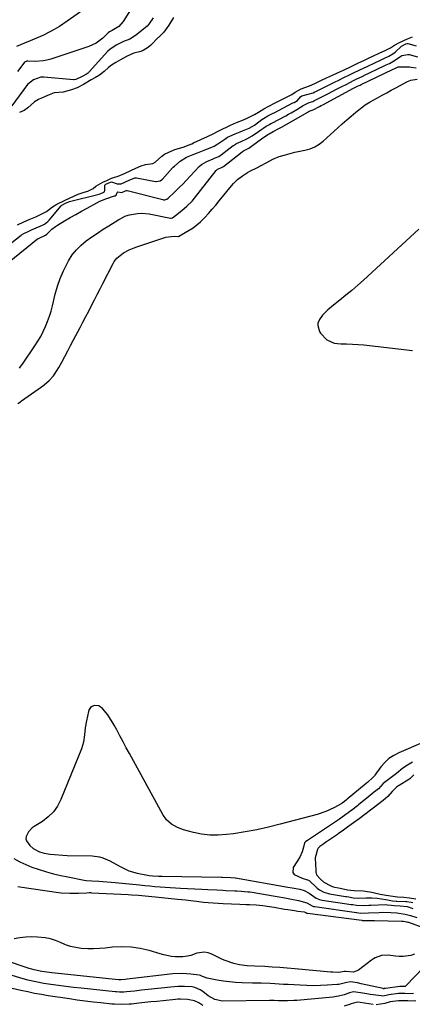
# Model space of a CAD drawing. Units: inches. Extents: x 1915808 to 1921089, y 406073 to 411385.
# Drawn here: x 1918771 to 1918985, y 409709 to 410245 of the extents above; entities that cross this region are included whole.
import ezdxf

# ---------------------------------------------------------------- set-up
doc = ezdxf.new("R2010")
doc.units = ezdxf.units.IN
doc.header["$MEASUREMENT"] = 0
doc.layers.add('7', color=7, linetype='Continuous')
doc.layers.add('8', color=7, linetype='Continuous')

msp = doc.modelspace()

# ---------------------------------------------------------------- linework, layer by layer
at = {"layer": '7', "color": 18}
for points in [[(1918810.71, 410254, 1646), (1918796.79, 410244.15, 1646), (1918792.48, 410241.31, 1646), (1918788.06, 410238.69, 1646), (1918783.46, 410236.38, 1646), (1918778.75, 410234.28, 1646), (1918771.36, 410231.28, 1646), (1918769.18, 410230.34, 1646)], [(1918835.67, 410257.38, 1644), (1918827.23, 410244.01, 1644), (1918824.84, 410241.21, 1644), (1918821.26, 410239.12, 1644), (1918819.78, 410238.28, 1644), (1918819.13, 410237.72, 1644), (1918816.07, 410234.83, 1644), (1918812.55, 410232.16, 1644), (1918808.54, 410230.33, 1644), (1918787.75, 410223.41, 1644), (1918785.73, 410222.86, 1644), (1918783.69, 410222.46, 1644), (1918779.53, 410222.25, 1644), (1918775.21, 410222.4, 1644), (1918774.67, 410222.27, 1644), (1918773.56, 410221.73, 1644), (1918770.91, 410218.33, 1644), (1918769.68, 410216.76, 1644)], [(1918843.53, 410245.95, 1642), (1918841.28, 410242.42, 1642), (1918840.32, 410241.42, 1642), (1918839.27, 410240.48, 1642), (1918833.97, 410236.27, 1642), (1918830.89, 410234.36, 1642), (1918827.48, 410233.02, 1642), (1918823.49, 410231.12, 1642), (1918819.89, 410228.79, 1642), (1918818.97, 410227.86, 1642), (1918808.68, 410216.46, 1642), (1918808.55, 410216.32, 1642), (1918808.27, 410216.05, 1642), (1918807.17, 410215.32, 1642), (1918804.85, 410213.98, 1642), (1918801.37, 410212.33, 1642), (1918800.45, 410212.13, 1642), (1918800.3, 410212.12, 1642), (1918800.14, 410212.13, 1642), (1918783.99, 410213.7, 1642), (1918782.46, 410213.68, 1642), (1918778.39, 410212.12, 1642), (1918775.16, 410209.73, 1642), (1918766.6, 410198.03, 1642)], [(1918756.28, 410115.57, 1642), (1918771.66, 410127.57, 1642), (1918771.93, 410127.78, 1642), (1918773.1, 410128.52, 1642), (1918775.18, 410129.49, 1642), (1918777.32, 410130.44, 1642), (1918779.82, 410131.55, 1642), (1918781.95, 410132.5, 1642), (1918784.44, 410133.63, 1642), (1918786.23, 410135, 1642), (1918786.55, 410135.34, 1642), (1918786.86, 410135.7, 1642), (1918793.45, 410143.67, 1642), (1918793.82, 410144, 1642), (1918795.79, 410144.96, 1642), (1918797.57, 410145.79, 1642), (1918797.95, 410145.9, 1642), (1918814.1, 410150.03, 1642), (1918814.98, 410150.28, 1642), (1918816.42, 410150.78, 1642), (1918817.03, 410151.3, 1642), (1918817.33, 410152.03, 1642), (1918817.22, 410154.7, 1642), (1918817.25, 410154.83, 1642), (1918817.4, 410155.05, 1642), (1918817.87, 410155.36, 1642), (1918820.42, 410156.54, 1642), (1918820.95, 410156.58, 1642), (1918823.88, 410155.61, 1642), (1918826.12, 410155.51, 1642), (1918830.52, 410157.56, 1642), (1918833.68, 410158.87, 1642), (1918834.21, 410158.88, 1642), (1918834.48, 410158.84, 1642), (1918844.77, 410156.83, 1642), (1918845.3, 410156.77, 1642), (1918847.36, 410157.17, 1642), (1918848.63, 410158.11, 1642), (1918854.19, 410164.23, 1642), (1918854.5, 410164.57, 1642), (1918855.12, 410165.26, 1642), (1918858.28, 410167.95, 1642), (1918861.82, 410170.08, 1642), (1918866.29, 410171.92, 1642), (1918867.74, 410172.47, 1642), (1918872.31, 410174.2, 1642), (1918873.65, 410174.74, 1642), (1918876.74, 410176.16, 1642), (1918878.87, 410177.42, 1642), (1918882.55, 410179.97, 1642), (1918884.12, 410180.93, 1642), (1918885.37, 410181.54, 1642), (1918888.34, 410182.82, 1642), (1918890.9, 410183.86, 1642), (1918892.19, 410184.37, 1642), (1918895.85, 410185.79, 1642), (1918897.6, 410186.71, 1642), (1918898.82, 410187.56, 1642), (1918902.86, 410190.61, 1642), (1918903.64, 410191.17, 1642), (1918906.1, 410192.6, 1642), (1918908.62, 410193.86, 1642), (1918909.04, 410194.07, 1642), (1918909.46, 410194.29, 1642), (1918919.74, 410199.62, 1642), (1918920.32, 410199.92, 1642), (1918922.2, 410200.99, 1642), (1918923.8, 410202.95, 1642), (1918924.61, 410203.5, 1642), (1918928.11, 410204.31, 1642), (1918930.79, 410205.18, 1642), (1918931.69, 410205.6, 1642), (1918932.57, 410206.03, 1642), (1918933, 410206.25, 1642), (1918942.38, 410210.97, 1642), (1918944.73, 410212.09, 1642), (1918947.12, 410213.22, 1642), (1918950.99, 410215.14, 1642), (1918952.75, 410215.99, 1642), (1918955.83, 410217.44, 1642), (1918958.48, 410218.68, 1642), (1918959.81, 410219.31, 1642), (1918965.06, 410221.83, 1642), (1918965.49, 410222.03, 1642), (1918966.36, 410222.44, 1642), (1918968.97, 410223.67, 1642), (1918972.01, 410225.08, 1642), (1918974.15, 410226.34, 1642), (1918975.34, 410227.29, 1642), (1918978.94, 410230.55, 1642), (1918979.19, 410230.74, 1642), (1918981.28, 410231.79, 1642), (1918981.99, 410232.02, 1642), (1918982.35, 410232, 1642), (1918986.94, 410230.76, 1642)], [(1918752.4, 410102.91, 1644), (1918780.62, 410125.57, 1644), (1918780.72, 410125.64, 1644), (1918781.45, 410126.07, 1644), (1918784.92, 410127.61, 1644), (1918785.69, 410128.12, 1644), (1918786.06, 410128.47, 1644), (1918788.46, 410130.88, 1644), (1918790.41, 410132.41, 1644), (1918791.45, 410133.09, 1644), (1918795.35, 410135.41, 1644), (1918798.39, 410137.19, 1644), (1918801.44, 410138.95, 1644), (1918804.5, 410140.68, 1644), (1918807.58, 410142.38, 1644), (1918812.97, 410145.31, 1644), (1918814.54, 410146.11, 1644), (1918817.78, 410147.48, 1644), (1918822.54, 410149.01, 1644), (1918822.83, 410149.1, 1644), (1918823.39, 410149.32, 1644), (1918823.45, 410149.38, 1644), (1918823.5, 410149.45, 1644), (1918823.88, 410150.83, 1644), (1918824.1, 410151.07, 1644), (1918824.4, 410151.17, 1644), (1918826.29, 410150.84, 1644), (1918826.9, 410150.99, 1644), (1918828.47, 410151.75, 1644), (1918829.07, 410151.96, 1644), (1918829.33, 410151.94, 1644), (1918848.89, 410146.95, 1644), (1918849.26, 410146.89, 1644), (1918850.01, 410146.9, 1644), (1918851.09, 410147.27, 1644), (1918851.7, 410147.73, 1644), (1918855.22, 410151.08, 1644), (1918857.97, 410153.69, 1644), (1918859.78, 410155.46, 1644), (1918861.52, 410157.3, 1644), (1918868.61, 410165.01, 1644), (1918869.83, 410166.14, 1644), (1918872.73, 410167.79, 1644), (1918876.35, 410169.2, 1644), (1918877.42, 410169.65, 1644), (1918879.27, 410170.53, 1644), (1918880.05, 410171.01, 1644), (1918880.54, 410171.36, 1644), (1918887.14, 410176.37, 1644), (1918887.37, 410176.53, 1644), (1918889.03, 410177.49, 1644), (1918891.59, 410178.61, 1644), (1918894.64, 410180.06, 1644), (1918897.56, 410181.75, 1644), (1918901.03, 410184.07, 1644), (1918905.08, 410186.98, 1644), (1918906.9, 410187.94, 1644), (1918907.69, 410188.34, 1644), (1918908.21, 410188.61, 1644), (1918915.78, 410192.6, 1644), (1918917.31, 410193.42, 1644), (1918918.83, 410194.27, 1644), (1918921.82, 410196.05, 1644), (1918925.31, 410198.21, 1644), (1918928.64, 410199.78, 1644), (1918930.51, 410200.43, 1644), (1918931.05, 410200.68, 1644), (1918931.57, 410200.94, 1644), (1918931.83, 410201.08, 1644), (1918939.09, 410204.78, 1644), (1918940.7, 410205.6, 1644), (1918943.91, 410207.25, 1644), (1918946.29, 410208.49, 1644), (1918948.72, 410209.74, 1644), (1918953.07, 410211.96, 1644), (1918954.13, 410212.49, 1644), (1918957.87, 410214.24, 1644), (1918958.13, 410214.37, 1644), (1918958.4, 410214.5, 1644), (1918969.5, 410219.83, 1644), (1918970.52, 410220.32, 1644), (1918972.31, 410221.15, 1644), (1918975.59, 410223.04, 1644), (1918978.97, 410225.41, 1644), (1918982.26, 410226, 1644), (1918983.09, 410225.9, 1644), (1918987.57, 410224.69, 1644)], [(1918770.67, 410055.22, 1646), (1918771.54, 410056.29, 1646), (1918772.36, 410057.4, 1646), (1918779.17, 410067.44, 1646), (1918780.78, 410069.95, 1646), (1918782.3, 410072.52, 1646), (1918783.67, 410075.17, 1646), (1918784.95, 410077.87, 1646), (1918786.08, 410080.64, 1646), (1918787.12, 410083.44, 1646), (1918787.99, 410086.29, 1646), (1918788.77, 410089.18, 1646), (1918790.27, 410095.41, 1646), (1918791.5, 410099.77, 1646), (1918792.96, 410104.05, 1646), (1918794.74, 410108.2, 1646), (1918796.74, 410112.26, 1646), (1918797.54, 410113.73, 1646), (1918799.51, 410116.82, 1646), (1918801.72, 410119.7, 1646), (1918804.31, 410122.24, 1646), (1918807.14, 410124.56, 1646), (1918810.19, 410126.68, 1646), (1918813.26, 410128.77, 1646), (1918816.36, 410130.8, 1646), (1918819.5, 410132.79, 1646), (1918824.84, 410136.13, 1646), (1918828.71, 410138.06, 1646), (1918830.76, 410138.72, 1646), (1918835.03, 410139.48, 1646), (1918837.19, 410139.58, 1646), (1918841.49, 410139.15, 1646), (1918853.01, 410136.92, 1646), (1918853.47, 410136.88, 1646), (1918854.14, 410137.03, 1646), (1918857.41, 410139.58, 1646), (1918860.49, 410142.08, 1646), (1918861.98, 410143.38, 1646), (1918864.74, 410146.18, 1646), (1918866.02, 410147.7, 1646), (1918877.84, 410162.75, 1646), (1918878.02, 410162.95, 1646), (1918878.66, 410163.47, 1646), (1918880.47, 410164.25, 1646), (1918881.56, 410164.78, 1646), (1918881.81, 410164.96, 1646), (1918892.07, 410173.06, 1646), (1918892.22, 410173.17, 1646), (1918892.71, 410173.45, 1646), (1918894.28, 410174.2, 1646), (1918895.3, 410174.82, 1646), (1918895.62, 410175.04, 1646), (1918903.38, 410180.59, 1646), (1918903.74, 410180.85, 1646), (1918906.12, 410182.5, 1646), (1918906.75, 410182.81, 1646), (1918909.01, 410184.02, 1646), (1918912.39, 410185.87, 1646), (1918913.51, 410186.5, 1646), (1918927.92, 410194.65, 1646), (1918928.11, 410194.75, 1646), (1918928.66, 410195.06, 1646), (1918929.6, 410195.46, 1646), (1918930.66, 410195.89, 1646), (1918934.17, 410197.71, 1646), (1918935.08, 410198.19, 1646), (1918936, 410198.67, 1646), (1918952.79, 410207.58, 1646), (1918955.23, 410208.85, 1646), (1918956.34, 410209.38, 1646), (1918956.9, 410209.64, 1646), (1918956.99, 410209.69, 1646), (1918973.94, 410217.84, 1646), (1918974.01, 410217.87, 1646), (1918974.25, 410217.98, 1646), (1918975.18, 410218.42, 1646), (1918977.01, 410219.3, 1646), (1918977.31, 410219.32, 1646), (1918983.3, 410219.21, 1646), (1918984.2, 410219.16, 1646), (1918986.85, 410218.8, 1646)], [(1918769.83, 410035.96, 1648), (1918771.22, 410036.93, 1648), (1918771.91, 410037.41, 1648), (1918782.81, 410044.99, 1648), (1918784.24, 410046.06, 1648), (1918786.9, 410048.43, 1648), (1918789.26, 410051.11, 1648), (1918791.3, 410054.03, 1648), (1918792.2, 410055.58, 1648), (1918793.76, 410058.48, 1648), (1918795.38, 410061.52, 1648), (1918797, 410064.56, 1648), (1918798.61, 410067.6, 1648), (1918800.22, 410070.64, 1648), (1918803.73, 410077.32, 1648), (1918805.3, 410080.31, 1648), (1918806.87, 410083.31, 1648), (1918808.44, 410086.31, 1648), (1918810, 410089.32, 1648), (1918811.56, 410092.32, 1648), (1918813.11, 410095.33, 1648), (1918814.66, 410098.34, 1648), (1918816.2, 410101.35, 1648), (1918821.76, 410112.25, 1648), (1918822.35, 410113.27, 1648), (1918823.78, 410115.11, 1648), (1918827.49, 410118, 1648), (1918830.46, 410119.55, 1648), (1918833.24, 410120.73, 1648), (1918834.66, 410121.25, 1648), (1918850.47, 410126.57, 1648), (1918854.99, 410127.1, 1648), (1918857.38, 410126.91, 1648), (1918857.46, 410126.92, 1648), (1918858.37, 410127.51, 1648), (1918858.9, 410127.85, 1648), (1918863.12, 410130.3, 1648), (1918865.29, 410131.69, 1648), (1918867.37, 410133.2, 1648), (1918869.31, 410134.89, 1648), (1918871.15, 410136.69, 1648), (1918871.7, 410137.27, 1648), (1918873.72, 410139.48, 1648), (1918875.7, 410141.72, 1648), (1918877.64, 410144, 1648), (1918879.55, 410146.3, 1648), (1918886.23, 410154.55, 1648), (1918887.29, 410155.76, 1648), (1918889.6, 410158, 1648), (1918892.17, 410159.96, 1648), (1918894.9, 410161.66, 1648), (1918896.33, 410162.43, 1648), (1918900.45, 410164.5, 1648), (1918902.13, 410165.36, 1648), (1918905.45, 410167.14, 1648), (1918908.76, 410168.94, 1648), (1918912.22, 410170.38, 1648), (1918915.6, 410171.39, 1648), (1918918.22, 410172.08, 1648), (1918920.85, 410172.72, 1648), (1918923.5, 410173.31, 1648), (1918926.16, 410173.85, 1648), (1918929.12, 410174.66, 1648), (1918931.68, 410175.68, 1648), (1918934.03, 410177.12, 1648), (1918936.25, 410178.82, 1648), (1918944.22, 410186.1, 1648), (1918946.63, 410188.25, 1648), (1918949.05, 410190.38, 1648), (1918951.51, 410192.46, 1648), (1918954, 410194.51, 1648), (1918958.2, 410197.92, 1648), (1918959.03, 410198.55, 1648), (1918960.83, 410199.62, 1648), (1918961.28, 410199.87, 1648), (1918961.74, 410200.13, 1648), (1918965.82, 410202.38, 1648), (1918968.32, 410203.76, 1648), (1918970.82, 410205.13, 1648), (1918973.33, 410206.5, 1648), (1918975.84, 410207.86, 1648), (1918982.19, 410211.3, 1648), (1918983.95, 410212.03, 1648), (1918987.44, 410212.55, 1648)], [(1918988.37, 410130.95, 1648), (1918958.22, 410103.17, 1648), (1918955.07, 410100.34, 1648), (1918951.87, 410097.57, 1648), (1918948.59, 410094.89, 1648), (1918945.27, 410092.26, 1648), (1918941.79, 410089.58, 1648), (1918938.69, 410086.94, 1648), (1918935.88, 410084, 1648), (1918934.13, 410081.77, 1648), (1918933.36, 410079.66, 1648), (1918933.24, 410078.5, 1648), (1918934.15, 410075.21, 1648), (1918934.79, 410074.24, 1648), (1918938.14, 410070.65, 1648), (1918942.2, 410068.74, 1648), (1918945.85, 410068.46, 1648), (1918948.99, 410068.43, 1648), (1918952.13, 410068.33, 1648), (1918955.27, 410068.12, 1648), (1918958.4, 410067.83, 1648), (1918984.87, 410064.9, 1648)], [(1918990.45, 409851.35, 1648), (1918977.46, 409845.81, 1648), (1918974.64, 409844.33, 1648), (1918972.04, 409842.59, 1648), (1918969.74, 409840.45, 1648), (1918967.66, 409838.05, 1648), (1918964.4, 409833.62, 1648), (1918964.1, 409833.23, 1648), (1918963.46, 409832.51, 1648), (1918960.4, 409829.66, 1648), (1918959.77, 409829.18, 1648), (1918959.68, 409829.11, 1648), (1918959.59, 409829.03, 1648), (1918949.32, 409820.5, 1648), (1918949, 409820.24, 1648), (1918947.75, 409819.31, 1648), (1918946.52, 409818.41, 1648), (1918946.28, 409818.25, 1648), (1918941.95, 409815.84, 1648), (1918937.57, 409813.77, 1648), (1918932.98, 409812.24, 1648), (1918912.72, 409806.86, 1648), (1918906.41, 409805.31, 1648), (1918900.08, 409803.92, 1648), (1918893.69, 409802.75, 1648), (1918887.28, 409801.74, 1648), (1918883.54, 409801.23, 1648), (1918878.99, 409800.88, 1648), (1918874.47, 409800.9, 1648), (1918869.98, 409801.47, 1648), (1918865.52, 409802.42, 1648), (1918860.18, 409803.89, 1648), (1918856.76, 409805.14, 1648), (1918853.58, 409806.93, 1648), (1918850.86, 409809.28, 1648), (1918848.77, 409812.2, 1648), (1918830.65, 409845.32, 1648), (1918828.9, 409848.54, 1648), (1918827.16, 409851.76, 1648), (1918825.45, 409854.99, 1648), (1918823.74, 409858.23, 1648), (1918822.42, 409860.76, 1648), (1918821.32, 409862.7, 1648), (1918818.85, 409866.39, 1648), (1918815.94, 409869.95, 1648), (1918813.94, 409871.32, 1648), (1918811.51, 409871.48, 1648), (1918810.37, 409871.02, 1648), (1918809.41, 409870.36, 1648), (1918808.74, 409869.41, 1648), (1918808.26, 409868.27, 1648), (1918807.17, 409863.24, 1648), (1918806.5, 409859.38, 1648), (1918806.16, 409855.48, 1648), (1918805.66, 409851.63, 1648), (1918804.52, 409847.92, 1648), (1918793.3, 409820.3, 1648), (1918791.45, 409816.77, 1648), (1918789.22, 409813.56, 1648), (1918786.42, 409810.83, 1648), (1918783.23, 409808.43, 1648), (1918778.79, 409805.71, 1648), (1918777.6, 409804.85, 1648), (1918775.6, 409802.76, 1648), (1918774.37, 409800.25, 1648), (1918774.26, 409799, 1648), (1918774.6, 409797.79, 1648), (1918776.31, 409795.34, 1648), (1918778.2, 409793.58, 1648), (1918781.71, 409791.88, 1648), (1918784.24, 409791.2, 1648), (1918787.52, 409790.66, 1648), (1918789.82, 409790.36, 1648), (1918794.44, 409789.98, 1648), (1918796.76, 409789.9, 1648), (1918810.28, 409789.69, 1648), (1918814.28, 409789.2, 1648), (1918816.21, 409788.62, 1648), (1918819.94, 409786.98, 1648), (1918823.55, 409785.04, 1648), (1918825.97, 409783.62, 1648), (1918830.28, 409781.52, 1648), (1918834.9, 409780.23, 1648), (1918840.47, 409779.2, 1648), (1918841.46, 409779.04, 1648), (1918843.43, 409778.79, 1648), (1918846.41, 409778.62, 1648), (1918848.41, 409778.57, 1648), (1918880.8, 409778.12, 1648), (1918881.27, 409778.11, 1648), (1918885.86, 409777.95, 1648), (1918888.17, 409777.74, 1648), (1918888.5, 409777.69, 1648), (1918916.87, 409772.63, 1648), (1918919.37, 409772.2, 1648), (1918923.57, 409771.48, 1648), (1918925.87, 409770.84, 1648), (1918928.65, 409769.35, 1648), (1918932.3, 409766.7, 1648), (1918934.19, 409765.84, 1648), (1918935.62, 409765.52, 1648), (1918951.37, 409763.24, 1648), (1918951.69, 409763.19, 1648), (1918952.35, 409763.09, 1648), (1918954.35, 409762.74, 1648), (1918958.02, 409762.66, 1648), (1918961.12, 409762.79, 1648), (1918962.15, 409762.83, 1648), (1918970.32, 409763.09, 1648), (1918971.21, 409763.08, 1648), (1918973.28, 409762.83, 1648), (1918974.81, 409762.64, 1648), (1918978.08, 409762.48, 1648), (1918982.04, 409762.04, 1648), (1918984.98, 409761.07, 1648)], [(1918984.88, 409840.72, 1646), (1918982.07, 409839.03, 1646), (1918979.58, 409837.38, 1646), (1918976.12, 409834.53, 1646), (1918972.61, 409831.73, 1646), (1918968.95, 409828.99, 1646), (1918966.34, 409826.21, 1646), (1918963.52, 409823.92, 1646), (1918961.91, 409822.69, 1646), (1918961.12, 409822.05, 1646), (1918955.42, 409817.37, 1646), (1918954.91, 409816.96, 1646), (1918951.75, 409814.59, 1646), (1918948.56, 409812.23, 1646), (1918945.77, 409810.23, 1646), (1918945.03, 409809.73, 1646), (1918927.59, 409798.04, 1646), (1918927.32, 409797.85, 1646), (1918926.53, 409797.3, 1646), (1918926.01, 409796.79, 1646), (1918925.43, 409794.36, 1646), (1918924.76, 409791.81, 1646), (1918923.46, 409789.01, 1646), (1918919.93, 409783.4, 1646), (1918919.63, 409780.57, 1646), (1918920.41, 409779.49, 1646), (1918924.83, 409777.52, 1646), (1918928.29, 409776.36, 1646), (1918928.49, 409776.19, 1646), (1918932.64, 409772.44, 1646), (1918933.01, 409772.12, 1646), (1918934.15, 409771.24, 1646), (1918936.65, 409769.84, 1646), (1918939.09, 409769.09, 1646), (1918939.59, 409769, 1646), (1918948.37, 409767.59, 1646), (1918948.83, 409767.52, 1646), (1918950.21, 409767.29, 1646), (1918952.55, 409766.88, 1646), (1918955.26, 409766.67, 1646), (1918959.57, 409766.89, 1646), (1918962.63, 409766.89, 1646), (1918965.67, 409766.62, 1646), (1918970.37, 409765.83, 1646), (1918974, 409765.22, 1646), (1918976.03, 409765.02, 1646), (1918976.37, 409765, 1646), (1918981.21, 409764.83, 1646), (1918981.82, 409764.8, 1646), (1918984.1, 409764.51, 1646), (1918985.11, 409764.34, 1646)], [(1918985.56, 409833.71, 1644), (1918983.36, 409831.56, 1644), (1918982.9, 409831.23, 1644), (1918977.65, 409828.06, 1644), (1918977.16, 409827.75, 1644), (1918976.22, 409827.07, 1644), (1918973.83, 409824.77, 1644), (1918971.35, 409822, 1644), (1918968.89, 409819.84, 1644), (1918965.76, 409817.51, 1644), (1918962.63, 409815.1, 1644), (1918958.92, 409812.2, 1644), (1918955.79, 409809.88, 1644), (1918952.65, 409807.57, 1644), (1918949.51, 409805.26, 1644), (1918947.34, 409803.68, 1644), (1918944.42, 409801.65, 1644), (1918944, 409801.36, 1644), (1918938.04, 409797.33, 1644), (1918937.66, 409797.07, 1644), (1918936.51, 409796.29, 1644), (1918934.34, 409794.7, 1644), (1918933.55, 409793.8, 1644), (1918933.18, 409793.11, 1644), (1918931.83, 409788.64, 1644), (1918931.82, 409788.41, 1644), (1918931.82, 409788.38, 1644), (1918932.18, 409781.96, 1644), (1918932.2, 409780.9, 1644), (1918932.62, 409779.28, 1644), (1918934.68, 409776.97, 1644), (1918936.55, 409775.37, 1644), (1918940.35, 409773.34, 1644), (1918941.6, 409772.88, 1644), (1918945.37, 409772, 1644), (1918949.52, 409771.24, 1644), (1918953.08, 409770.73, 1644), (1918957.91, 409770.67, 1644), (1918961.61, 409770.04, 1644), (1918963.37, 409769.69, 1644), (1918967.34, 409768.87, 1644), (1918969.51, 409768.44, 1644), (1918972.83, 409767.89, 1644), (1918976.77, 409767.39, 1644), (1918980.18, 409767.09, 1644), (1918983.17, 409766.72, 1644), (1918986.72, 409766.22, 1644)], [(1918769.86, 409772.89, 1652), (1918770.98, 409772.72, 1652), (1918791.94, 409769.73, 1652), (1918793.5, 409769.55, 1652), (1918798.2, 409769.31, 1652), (1918802.92, 409769.41, 1652), (1918807.43, 409769.61, 1652), (1918808.75, 409769.64, 1652), (1918809.41, 409769.63, 1652), (1918810.06, 409769.6, 1652), (1918829.95, 409768.63, 1652), (1918831.81, 409768.53, 1652), (1918835.53, 409768.24, 1652), (1918837.38, 409768.06, 1652), (1918841.09, 409767.67, 1652), (1918842.94, 409767.48, 1652), (1918844.8, 409767.3, 1652), (1918856.75, 409766.13, 1652), (1918861.2, 409765.66, 1652), (1918865.64, 409765.14, 1652), (1918867.13, 409764.96, 1652), (1918870.97, 409764.51, 1652), (1918873.63, 409764.24, 1652), (1918876.3, 409764, 1652), (1918878.98, 409763.83, 1652), (1918881.65, 409763.7, 1652), (1918890.74, 409763.38, 1652), (1918894.33, 409763.24, 1652), (1918896.13, 409763.16, 1652), (1918899.74, 409762.98, 1652), (1918903.39, 409762.65, 1652), (1918907.02, 409762.1, 1652), (1918908.23, 409761.9, 1652), (1918909.44, 409761.7, 1652), (1918915.12, 409760.72, 1652), (1918916.94, 409760.42, 1652), (1918920.58, 409759.88, 1652), (1918922.41, 409759.64, 1652), (1918925.88, 409759.2, 1652), (1918926.67, 409758.89, 1652), (1918927.33, 409758.54, 1652), (1918927.54, 409758.49, 1652), (1918927.6, 409758.48, 1652), (1918957.35, 409754.56, 1652), (1918957.42, 409754.55, 1652), (1918957.88, 409754.47, 1652), (1918959.3, 409754.47, 1652), (1918964.13, 409754.51, 1652), (1918979.13, 409754.17, 1652), (1918980.04, 409754.12, 1652), (1918981.85, 409753.78, 1652), (1918982.29, 409753.65, 1652), (1918982.72, 409753.51, 1652), (1918991.67, 409750.36, 1652)], [(1918985.92, 409736.11, 1652), (1918983.93, 409735.47, 1652), (1918979.78, 409734.85, 1652), (1918977.68, 409734.85, 1652), (1918975.58, 409735.01, 1652), (1918971.54, 409735.54, 1652), (1918967.97, 409735.41, 1652), (1918964.58, 409734.21, 1652), (1918963.54, 409733.6, 1652), (1918962.54, 409732.92, 1652), (1918955.45, 409727.48, 1652), (1918952.74, 409726.42, 1652), (1918948.53, 409726.75, 1652), (1918947.85, 409726.63, 1652), (1918944.68, 409726.22, 1652), (1918941.42, 409726.25, 1652), (1918940.33, 409726.33, 1652), (1918920.71, 409728.17, 1652), (1918916.64, 409728.53, 1652), (1918912.56, 409728.85, 1652), (1918908.49, 409729.12, 1652), (1918904.41, 409729.36, 1652), (1918899.05, 409729.64, 1652), (1918894.84, 409729.86, 1652), (1918890.66, 409730.24, 1652), (1918887.49, 409730.99, 1652), (1918882.88, 409732.65, 1652), (1918881.39, 409733.32, 1652), (1918875.52, 409736.14, 1652), (1918873.51, 409736.83, 1652), (1918871.49, 409737.19, 1652), (1918867.37, 409736.63, 1652), (1918864.01, 409735.5, 1652), (1918862.35, 409735.05, 1652), (1918859.82, 409734.61, 1652), (1918855.63, 409734.75, 1652), (1918853.55, 409734.95, 1652), (1918849.44, 409735.69, 1652), (1918847.42, 409736.23, 1652), (1918841.47, 409738.05, 1652), (1918836.52, 409739.23, 1652), (1918831.52, 409740, 1652), (1918826.47, 409740.15, 1652), (1918821.37, 409739.88, 1652), (1918817.48, 409739.43, 1652), (1918814.31, 409739.15, 1652), (1918811.13, 409739.01, 1652), (1918807.95, 409739.06, 1652), (1918804.28, 409739.29, 1652), (1918801.38, 409739.71, 1652), (1918798.55, 409740.33, 1652), (1918795.79, 409741.26, 1652), (1918793.1, 409742.4, 1652), (1918790.41, 409743.53, 1652), (1918787.65, 409744.43, 1652), (1918784.81, 409745.01, 1652), (1918780.51, 409745.45, 1652), (1918777.32, 409745.51, 1652), (1918774.15, 409745.39, 1652), (1918771, 409744.99, 1652), (1918767.87, 409744.41, 1652)], [(1918985.39, 409714.75, 1648), (1918984.23, 409714.54, 1648), (1918980.76, 409714.67, 1648), (1918979, 409714.72, 1648), (1918977.98, 409714.69, 1648), (1918977.48, 409714.65, 1648), (1918977.23, 409714.63, 1648), (1918971.96, 409714, 1648), (1918970.49, 409713.64, 1648), (1918968.77, 409713.32, 1648), (1918967.8, 409713.36, 1648), (1918963.52, 409713.95, 1648), (1918961.77, 409714.2, 1648), (1918960.03, 409714.46, 1648), (1918956.55, 409715.01, 1648), (1918952.75, 409715.55, 1648), (1918950.6, 409715.04, 1648), (1918947.6, 409714.04, 1648), (1918944.55, 409713.23, 1648), (1918941.44, 409712.76, 1648), (1918921.78, 409710.95, 1648), (1918920.14, 409710.82, 1648), (1918916.84, 409710.71, 1648), (1918911.88, 409710.81, 1648), (1918909.46, 409710.88, 1648), (1918907.85, 409710.9, 1648), (1918907.04, 409710.9, 1648), (1918881.27, 409710.62, 1648), (1918877.22, 409711.43, 1648), (1918873.6, 409713.54, 1648), (1918870.57, 409715.85, 1648), (1918869.24, 409716.76, 1648), (1918866.34, 409718.07, 1648), (1918864.77, 409718.35, 1648), (1918860.72, 409718.62, 1648), (1918856.96, 409718.57, 1648), (1918855.08, 409718.42, 1648), (1918839.11, 409716.71, 1648), (1918837.19, 409716.5, 1648), (1918833.34, 409716.07, 1648), (1918829.13, 409715.59, 1648), (1918827.58, 409715.47, 1648), (1918825.24, 409715.46, 1648), (1918823.68, 409715.55, 1648), (1918822.91, 409715.62, 1648), (1918804.33, 409717.58, 1648), (1918800.19, 409718.05, 1648), (1918796.06, 409718.54, 1648), (1918791.94, 409719.09, 1648), (1918787.81, 409719.67, 1648), (1918784, 409720.23, 1648), (1918779.6, 409720.99, 1648), (1918775.26, 409722, 1648), (1918770.96, 409723.18, 1648), (1918766.68, 409724.45, 1648)], [(1918870.58, 409708.2, 1646), (1918868.44, 409709.67, 1646), (1918866.04, 409710.72, 1646), (1918862.27, 409711.53, 1646), (1918858.4, 409711.64, 1646), (1918857.1, 409711.57, 1646), (1918855.81, 409711.47, 1646), (1918848.97, 409710.78, 1646), (1918845.66, 409710.44, 1646), (1918842.35, 409710.1, 1646), (1918839.03, 409709.75, 1646), (1918835.72, 409709.4, 1646), (1918831.76, 409708.98, 1646), (1918830.43, 409708.86, 1646), (1918826.43, 409708.71, 1646), (1918822.43, 409708.88, 1646), (1918821.1, 409709, 1646), (1918815.14, 409709.61, 1646), (1918810.83, 409710.08, 1646), (1918806.53, 409710.6, 1646), (1918802.24, 409711.17, 1646), (1918797.96, 409711.78, 1646), (1918786.43, 409713.5, 1646), (1918782.69, 409714.11, 1646), (1918778.97, 409714.78, 1646), (1918775.26, 409715.54, 1646), (1918771.57, 409716.37, 1646), (1918766.69, 409717.53, 1646)], [(1918963.5, 409708.74, 1646), (1918956.32, 409709.86, 1646), (1918954.95, 409709.95, 1646), (1918952.75, 409709.54, 1646), (1918951.51, 409709.07, 1646), (1918951.09, 409708.92, 1646), (1918947.68, 409707.74, 1646)], [(1918986.7, 409710.58, 1646), (1918982.25, 409710.74, 1646), (1918977.33, 409710.77, 1646), (1918972.76, 409710.27, 1646), (1918969.84, 409709.24, 1646), (1918965.11, 409708.57, 1646)]]:
    msp.add_polyline3d(points, dxfattribs=at)
at = {"layer": '8', "color": 18}
for points in [[(1918854.63, 410246.15, 1640), (1918852.05, 410241.87, 1640), (1918849.48, 410238.21, 1640), (1918846.45, 410235.33, 1640), (1918846.12, 410234.99, 1640), (1918842.84, 410231.58, 1640), (1918842.24, 410230.99, 1640), (1918841.07, 410230.03, 1640), (1918838.1, 410228.12, 1640), (1918836.84, 410227.68, 1640), (1918832.98, 410226.65, 1640), (1918831.76, 410226.21, 1640), (1918829.03, 410224.91, 1640), (1918825.82, 410223.17, 1640), (1918823.17, 410221.68, 1640), (1918820.87, 410220.14, 1640), (1918819.26, 410218.82, 1640), (1918816.87, 410216.65, 1640), (1918814.31, 410214.78, 1640)], [(1918970.41, 410228.4, 1640), (1918972.82, 410229.63, 1640), (1918975.15, 410231.02, 1640), (1918977.43, 410232.29, 1640), (1918980.14, 410233.56, 1640), (1918982.22, 410234.53, 1640), (1918984.83, 410235.62, 1640)], [(1918782.54, 410138.98, 1640), (1918785.49, 410140.53, 1640), (1918788.79, 410143.07, 1640), (1918791.08, 410144.44, 1640), (1918795.36, 410146.45, 1640), (1918797.95, 410147.71, 1640), (1918800.63, 410149, 1640), (1918802.75, 410149.9, 1640), (1918806, 410150.95, 1640), (1918808, 410151.65, 1640), (1918810.88, 410153.03, 1640), (1918812.33, 410154.23, 1640), (1918816.13, 410156.43, 1640), (1918818.25, 410157.46, 1640), (1918820.86, 410158.65, 1640), (1918824.53, 410159.67, 1640), (1918827.96, 410161.13, 1640), (1918831.33, 410162.76, 1640), (1918834.15, 410164.13, 1640), (1918836.97, 410165.45, 1640), (1918839.34, 410166.06, 1640), (1918843.43, 410166.73, 1640), (1918844.64, 410167.39, 1640), (1918848.23, 410170.71, 1640), (1918849.71, 410171.75, 1640), (1918853.69, 410173.57, 1640), (1918855.45, 410174.27, 1640), (1918859.94, 410175.48, 1640), (1918863.11, 410176.73, 1640), (1918864.6, 410177.41, 1640), (1918865.5, 410177.82, 1640), (1918869.54, 410179.66, 1640), (1918873.23, 410181.34, 1640), (1918876.59, 410182.98, 1640), (1918878.18, 410183.84, 1640), (1918881.11, 410185.35, 1640), (1918883.86, 410186.67, 1640), (1918885.63, 410187.5, 1640), (1918888.95, 410188.99, 1640), (1918892.75, 410190.37, 1640), (1918894.72, 410191.25, 1640), (1918898.82, 410193.3, 1640), (1918900.93, 410194.61, 1640), (1918903.82, 410196.44, 1640), (1918906.67, 410197.94, 1640), (1918910.13, 410199.66, 1640), (1918913.59, 410201.41, 1640), (1918916.61, 410202.9, 1640), (1918919.12, 410204.2, 1640), (1918921.03, 410205.45, 1640), (1918924.27, 410207.35, 1640), (1918928.81, 410208.98, 1640), (1918931.72, 410210.22, 1640), (1918935.25, 410211.93, 1640), (1918937.94, 410213.21, 1640), (1918941.21, 410214.74, 1640), (1918943.96, 410216.01, 1640), (1918947.23, 410217.54, 1640), (1918951.37, 410219.51, 1640), (1918955.06, 410221.23, 1640), (1918958.75, 410222.95, 1640), (1918960.91, 410223.97, 1640), (1918963.68, 410225.27, 1640), (1918966.75, 410226.7, 1640), (1918970.41, 410228.4, 1640)], [(1918814.31, 410214.78, 1640), (1918812.16, 410213.55, 1640), (1918809.78, 410212.28, 1640), (1918805.59, 410209.68, 1640), (1918802.19, 410207.8, 1640), (1918799.03, 410206.67, 1640), (1918794.63, 410205.52, 1640), (1918789.71, 410205.08, 1640), (1918786.92, 410204.11, 1640), (1918784.31, 410202.95, 1640), (1918781.17, 410201.53, 1640), (1918778.93, 410200.24, 1640), (1918775.26, 410196.92, 1640), (1918773.33, 410195.58, 1640), (1918770.76, 410194.34, 1640)], [(1918769.67, 410133.24, 1640), (1918773.18, 410134.81, 1640), (1918776.11, 410136.11, 1640), (1918779.62, 410137.68, 1640), (1918782.54, 410138.98, 1640)], [(1918767.67, 409788.23, 1650), (1918770.88, 409786.5, 1650), (1918774.16, 409784.92, 1650), (1918777.54, 409783.56, 1650), (1918780.99, 409782.35, 1650), (1918785.49, 409781.01, 1650), (1918789.35, 409779.96, 1650), (1918793.25, 409779.04, 1650), (1918797.17, 409778.2, 1650), (1918805.94, 409776.48, 1650), (1918807.12, 409776.28, 1650), (1918810.12, 409776.04, 1650), (1918813.97, 409775.86, 1650), (1918816.19, 409775.73, 1650), (1918820.62, 409775.4, 1650), (1918822.84, 409775.19, 1650), (1918836.22, 409773.81, 1650), (1918838.99, 409773.53, 1650), (1918841.76, 409773.27, 1650), (1918844.54, 409773.04, 1650), (1918847.32, 409772.82, 1650), (1918850.09, 409772.62, 1650), (1918852.87, 409772.44, 1650), (1918855.66, 409772.27, 1650), (1918858.44, 409772.13, 1650), (1918870.12, 409771.55, 1650), (1918873.4, 409771.37, 1650), (1918878.32, 409771.08, 1650), (1918881.59, 409770.91, 1650), (1918883.23, 409770.85, 1650), (1918888.07, 409770.68, 1650), (1918889.25, 409770.63, 1650), (1918891.6, 409770.49, 1650), (1918895.12, 409770.16, 1650), (1918896.29, 409770, 1650), (1918897.45, 409769.81, 1650), (1918908.97, 409767.84, 1650), (1918911.07, 409767.48, 1650), (1918915.26, 409766.78, 1650), (1918918.95, 409766.17, 1650), (1918922.84, 409765.43, 1650), (1918927.26, 409764.17, 1650), (1918930.17, 409762.41, 1650), (1918930.98, 409762.13, 1650), (1918931.4, 409762.04, 1650), (1918931.62, 409762.01, 1650), (1918954.36, 409758.89, 1650), (1918954.56, 409758.86, 1650), (1918956.54, 409758.55, 1650), (1918960.83, 409758.66, 1650), (1918966.75, 409758.9, 1650), (1918968.33, 409758.94, 1650), (1918973.09, 409758.91, 1650), (1918976.26, 409758.69, 1650), (1918980.79, 409757.95, 1650), (1918983.76, 409757.17, 1650), (1918987.15, 409756.02, 1650)], [(1918995.87, 409734.15, 1650), (1918981.11, 409718.71, 1650), (1918981.06, 409718.67, 1650), (1918980.89, 409718.58, 1650), (1918979.08, 409718.61, 1650), (1918978.04, 409718.59, 1650), (1918977.95, 409718.58, 1650), (1918970.08, 409717.5, 1650), (1918969.9, 409717.46, 1650), (1918969.45, 409717.36, 1650), (1918969.18, 409717.34, 1650), (1918969.04, 409717.35, 1650), (1918968.91, 409717.37, 1650), (1918956.94, 409720.01, 1650), (1918954.88, 409720.44, 1650), (1918951.12, 409721.11, 1650), (1918949.1, 409720.79, 1650), (1918944.79, 409719.66, 1650), (1918943.86, 409719.56, 1650), (1918938.37, 409719.2, 1650), (1918934.69, 409719.03, 1650), (1918931.01, 409718.95, 1650), (1918927.33, 409719.01, 1650), (1918923.65, 409719.17, 1650), (1918917.09, 409719.57, 1650), (1918914.66, 409719.71, 1650), (1918909.79, 409719.96, 1650), (1918907.36, 409720.08, 1650), (1918902.49, 409720.26, 1650), (1918900.06, 409720.34, 1650), (1918897.63, 409720.41, 1650), (1918891.85, 409720.56, 1650), (1918888.5, 409720.73, 1650), (1918885.16, 409721, 1650), (1918881.83, 409721.44, 1650), (1918878.51, 409721.97, 1650), (1918872.94, 409723.01, 1650), (1918870.53, 409723.97, 1650), (1918869.33, 409724.59, 1650), (1918868.56, 409724.79, 1650), (1918864.19, 409725.33, 1650), (1918859.29, 409725.64, 1650), (1918854.38, 409725.37, 1650), (1918829.36, 409722.54, 1650), (1918828.26, 409722.41, 1650), (1918826.06, 409722.16, 1650), (1918824.93, 409722.19, 1650), (1918824.71, 409722.21, 1650), (1918788.42, 409726.05, 1650), (1918787.05, 409726.2, 1650), (1918782.95, 409726.73, 1650), (1918778.81, 409727.52, 1650), (1918777.4, 409727.93, 1650), (1918776.7, 409728.15, 1650), (1918776, 409728.38, 1650), (1918762.66, 409732.78, 1650)]]:
    msp.add_polyline3d(points, dxfattribs=at)

doc.saveas('drawing.dxf')
